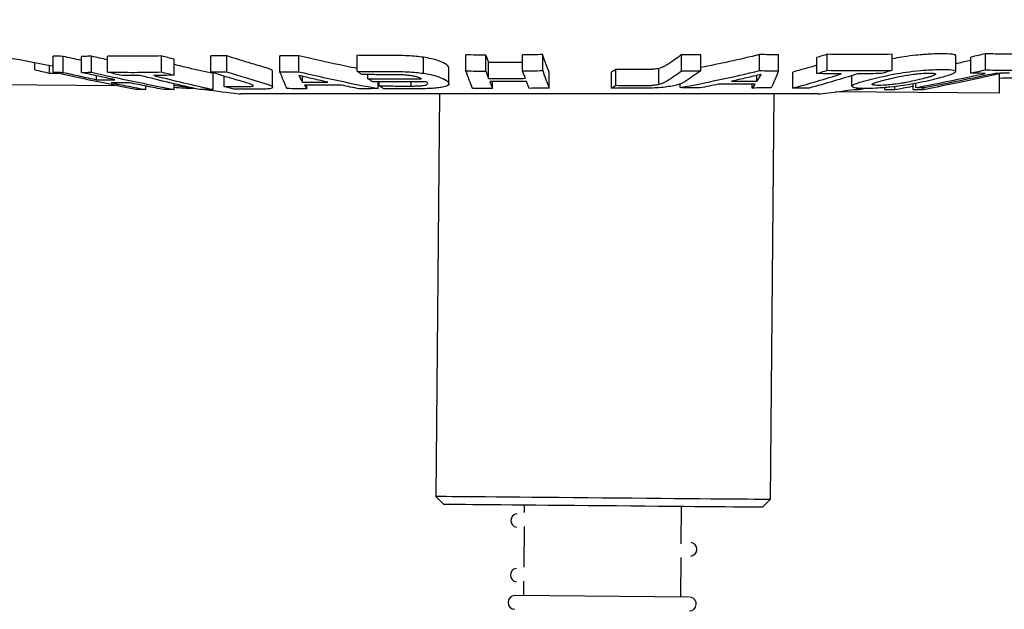
# Model space of a CAD drawing. Extents: x 609 to 2430, y -110 to 1215.
# Drawn here: x 1884 to 1947, y 553 to 590 of the extents above; entities that cross this region are included whole.
import ezdxf

# ---------------------------------------------------------------- set-up
doc = ezdxf.new("R2010")
doc.units = 0
doc.layers.add('PV-FBE', color=7, linetype='CONTINUOUS')

msp = doc.modelspace()

# ---------------------------------------------------------------- linework, layer by layer
at = {"layer": 'PV-FBE'}
for p, q in [((1596.538, 588.72), (1890.224, 586.099)), ((1886.251, 586.944), (1886.251, 587.963)), ((1886.889, 586.929), (1886.889, 587.948)), ((1888.062, 586.927), (1888.062, 587.946)), ((1888.701, 586.939), (1888.701, 587.958)), ((1889.716, 586.948), (1889.716, 587.967)), ((1893.159, 586.956), (1893.159, 587.976)), ((1896.303, 586.955), (1896.303, 587.975)), ((1897.31, 586.965), (1897.31, 587.984)), ((1900.705, 586.97), (1900.705, 587.989)), ((1901.912, 586.97), (1901.912, 587.99)), ((1905.632, 586.996), (1905.632, 588.016)), ((1909.852, 586.872), (1909.852, 587.89)), ((1912.555, 587.02), (1912.555, 588.039)), ((1913.829, 587.012), (1913.829, 588.032)), ((1916.167, 587.023), (1916.167, 588.042)), ((1917.443, 587.042), (1917.443, 588.062)), ((1926.289, 587.027), (1926.289, 588.047)), ((1927.518, 587.034), (1927.518, 588.054)), ((1931.267, 587.039), (1931.267, 588.059)), ((1932.474, 587.037), (1932.474, 588.057)), ((1934.917, 586.853), (1934.917, 587.872)), ((1935.567, 587.061), (1935.567, 588.081)), ((1939.702, 587.062), (1939.702, 588.082)), ((1943.758, 586.983), (1943.758, 588.003)), ((1944.718, 586.884), (1944.718, 587.903)), ((1945.652, 587.093), (1945.652, 588.113)), ((1885.087, 587.093), (1885.087, 587.555)), ((1886.022, 586.884), (1886.022, 587.383)), ((1893.957, 586.751), (1893.957, 587.77)), ((1911.468, 586.211), (1911.468, 587.227)), ((1914.001, 586.539), (1914.001, 587.556)), ((1924.834, 586.162), (1924.834, 587.177)), ((1889.023, 586.462), (1889.023, 586.712)), ((1896.456, 585.838), (1896.456, 586.852)), ((1897.142, 586.039), (1897.142, 586.692)), ((1900.239, 585.995), (1900.239, 587.009)), ((1902.142, 586.304), (1902.142, 586.677)), ((1906.313, 586.523), (1906.313, 586.786)), ((1917.866, 585.933), (1917.866, 586.947)), ((1921.831, 585.934), (1921.831, 586.948)), ((1922.108, 586.106), (1922.108, 587.12)), ((1931.098, 586.365), (1931.098, 586.736)), ((1933.385, 585.929), (1933.385, 586.944)), ((1937.148, 586.04), (1937.148, 586.722)), ((1946.536, 586.85), (1946.524, 585.596)), ((1892.153, 585.833), (1892.153, 586.058)), ((1893.963, 585.844), (1893.963, 586.204)), ((1902.423, 585.876), (1902.423, 586.115)), ((1906.955, 585.898), (1906.955, 586.327)), ((1907.016, 586.069), (1907.016, 586.327)), ((1909.072, 586.06), (1909.072, 586.324)), ((1914.254, 585.902), (1914.254, 586.342)), ((1926.2, 585.959), (1926.2, 586.19)), ((1930.8, 585.931), (1930.8, 586.173)), ((1939.241, 585.844), (1939.241, 585.979)), ((1939.88, 585.831), (1939.88, 586.043)), ((1941.051, 585.833), (1941.051, 586.219)), ((1941.219, 585.956), (1941.219, 586.25)), ((1941.69, 585.848), (1941.69, 585.955)), ((1910.873, 585.562), (1910.644, 559.916)), ((1932.174, 585.562), (1931.943, 559.725)), ((1946.524, 585.596), (1936.107, 585.689)), ((1937.614, 585.836), (1937.614, 585.883)), ((1911.139, 559.411), (1910.644, 559.916)), ((1931.438, 559.23), (1931.943, 559.725)), ((1916.285, 558.897), (1916.289, 559.365)), ((1926.268, 556.91), (1926.289, 559.276)), ((1916.254, 555.416), (1916.277, 558.013)), ((1926.237, 553.513), (1926.26, 556.027)), ((1916.238, 553.602), (1916.246, 554.532)), ((1926.801, 553.508), (1915.674, 553.607))]:
    msp.add_line(p, q, dxfattribs=at)
for centre, radius, start, end in [((1921.838, 784.541), 200.385, 255.79374, 259.77057), ((1921.838, 784.541), 200.385, 262.0039, 262.3208), ((1911.366, 784.541), 200.385, 276.80759, 277.62099), ((1921.838, 784.541), 200.385, 262.57577, 263.19241), ((1898.203, 586.562), 1, 263.19241, 270), ((1935, 586.562), 1, 270, 276.80759), ((1915.854, 558.391), 0.436, 98.48859, 179.48859), ((1915.854, 558.391), 0.436, 179.48859, 260.48859), ((1926.828, 556.553), 0.436, 278.48859, 359.48859), ((1926.828, 556.553), 0.436, 359.48859, 80.48859), ((1915.823, 554.91), 0.436, 98.48859, 179.48859), ((1915.823, 554.91), 0.436, 179.48859, 260.48859), ((1915.67, 553.171), 0.436, 89.48859, 269.48859), ((1926.797, 553.071), 0.436, 354.98859, 80.48859), ((1926.797, 553.071), 0.436, 269.48859, 354.98859)]:
    msp.add_arc(centre, radius, start, end, dxfattribs=at)
for centre, major_axis, start_param, end_param in [((1916.602, 585.562), (18.398, 0), 0, 3.141593), ((1921.293, 559.82), (-10.65, 0.095), -0.349066, 0), ((1921.293, 559.82), (10.65, -0.095), 0, 2.792527), ((1921.289, 559.321), (-10.15, 0.091), -0.349066, 0), ((1921.289, 559.321), (10.15, -0.091), 0, 2.792527)]:
    msp.add_ellipse(centre, major_axis=major_axis, ratio=0, start_param=start_param, end_param=end_param, dxfattribs=at)
for points, knots in [([(1886.889, 587.948), (1886.783, 587.95), (1886.677, 587.952), (1886.464, 587.957), (1886.358, 587.96), (1886.251, 587.963)], [0, 0, 0, 0, 0.0639057, 0.0639057, 0.1278287, 0.1278287, 0.1278287, 0.1278287]), ([(1888.062, 587.686), (1888.057, 587.687), (1888.053, 587.688), (1887.662, 587.774), (1887.275, 587.86), (1886.889, 587.948)], [0.1128854, 0.1128854, 0.1128854, 0.1128854, 0.114483, 0.114483, 0.2508173, 0.2508173, 0.2508173, 0.2508173]), ([(1888.701, 587.958), (1888.594, 587.955), (1888.488, 587.953), (1888.275, 587.949), (1888.168, 587.947), (1888.062, 587.946)], [0, 0, 0, 0, 0.0639381, 0.0639381, 0.1279051, 0.1279051, 0.1279051, 0.1279051]), ([(1893.159, 587.976), (1892.588, 587.961), (1892.016, 587.953), (1890.869, 587.95), (1890.292, 587.955), (1889.716, 587.967)], [0, 0, 0, 0, 0.2612005, 0.2612005, 0.5248793, 0.5248793, 0.5248793, 0.5248793]), ([(1893.957, 587.77), (1893.828, 587.803), (1893.698, 587.836), (1893.432, 587.904), (1893.295, 587.94), (1893.159, 587.976)], [0, 0, 0, 0, 0.0524407, 0.0524407, 0.1078135, 0.1078135, 0.1078135, 0.1078135]), ([(1897.31, 587.984), (1897.142, 587.982), (1896.974, 587.98), (1896.639, 587.977), (1896.471, 587.976), (1896.303, 587.975)], [0, 0, 0, 0, 0.0639277, 0.0639277, 0.1278732, 0.1278732, 0.1278732, 0.1278732]), ([(1899.54, 587.301), (1899.216, 587.395), (1898.893, 587.491), (1898.149, 587.718), (1897.73, 587.849), (1897.31, 587.984)], [0, 0, 0, 0, 0.1602396, 0.1602396, 0.3686043, 0.3686043, 0.3686043, 0.3686043]), ([(1901.912, 587.99), (1901.711, 587.989), (1901.51, 587.988), (1901.108, 587.988), (1900.906, 587.989), (1900.705, 587.989)], [0, 0, 0, 0, 0.0677205, 0.0677205, 0.1354438, 0.1354438, 0.1354438, 0.1354438]), ([(1905.632, 587.172), (1905.385, 587.222), (1905.138, 587.273), (1903.897, 587.533), (1902.903, 587.755), (1901.912, 587.99)], [0.1750299, 0.1750299, 0.1750299, 0.1750299, 0.2730569, 0.2730569, 0.6682724, 0.6682724, 0.6682724, 0.6682724]), ([(1907.676, 588.006), (1907.336, 588.006), (1906.995, 588.006), (1906.313, 588.009), (1905.972, 588.012), (1905.632, 588.016)], [0, 0, 0, 0, 0.1062292, 0.1062292, 0.2124637, 0.2124637, 0.2124637, 0.2124637]), ([(1909.852, 587.89), (1909.527, 587.93), (1909.26, 587.963), (1908.43, 588.002), (1908.049, 588.004), (1907.676, 588.006)], [0, 0, 0, 0, 0.1064198, 0.1064198, 0.2026163, 0.2026163, 0.2026163, 0.2026163]), ([(1911.189, 587.503), (1911.056, 587.566), (1910.922, 587.631), (1910.627, 587.731), (1910.501, 587.767), (1910.2, 587.832), (1910.026, 587.861), (1909.852, 587.89)], [0, 0, 0, 0, 0.1069705, 0.1069705, 0.1690094, 0.1690094, 0.2312047, 0.2312047, 0.2312047, 0.2312047]), ([(1913.829, 588.032), (1913.616, 588.032), (1913.404, 588.033), (1912.979, 588.036), (1912.767, 588.037), (1912.555, 588.039)], [0, 0, 0, 0, 0.0638645, 0.0638645, 0.1277329, 0.1277329, 0.1277329, 0.1277329]), ([(1914.001, 587.556), (1913.975, 587.626), (1913.949, 587.697), (1913.891, 587.855), (1913.86, 587.943), (1913.829, 588.032)], [0, 0, 0, 0, 0.1143261, 0.1143261, 0.2508327, 0.2508327, 0.2508327, 0.2508327]), ([(1917.443, 588.062), (1917.23, 588.058), (1917.018, 588.054), (1916.593, 588.047), (1916.38, 588.045), (1916.167, 588.042)], [0, 0, 0, 0, 0.063913, 0.063913, 0.1278847, 0.1278847, 0.1278847, 0.1278847]), ([(1917.866, 586.947), (1917.809, 587.084), (1917.752, 587.226), (1917.611, 587.592), (1917.527, 587.821), (1917.443, 588.062)], [0, 0, 0, 0, 0.249199, 0.249199, 0.617854, 0.617854, 0.617854, 0.617854]), ([(1926.289, 588.047), (1926.157, 587.951), (1926.025, 587.857), (1925.718, 587.643), (1925.543, 587.525), (1925.369, 587.409)], [0, 0, 0, 0, 0.1465685, 0.1465685, 0.3395944, 0.3395944, 0.3395944, 0.3395944]), ([(1927.518, 588.054), (1927.313, 588.052), (1927.108, 588.05), (1926.699, 588.048), (1926.494, 588.047), (1926.289, 588.047)], [0, 0, 0, 0, 0.0639378, 0.0639378, 0.1278882, 0.1278882, 0.1278882, 0.1278882]), ([(1931.267, 588.059), (1930.627, 587.907), (1929.985, 587.76), (1928.735, 587.485), (1928.127, 587.357), (1927.518, 587.233)], [0, 0, 0, 0, 0.2547805, 0.2547805, 0.4957391, 0.4957391, 0.4957391, 0.4957391]), ([(1932.474, 588.057), (1932.273, 588.056), (1932.072, 588.056), (1931.67, 588.057), (1931.469, 588.058), (1931.267, 588.059)], [0, 0, 0, 0, 0.0677169, 0.0677169, 0.135435, 0.135435, 0.135435, 0.135435]), ([(1935.567, 588.081), (1935.462, 588.047), (1935.357, 588.013), (1935.14, 587.943), (1935.028, 587.908), (1934.917, 587.872)], [0, 0, 0, 0, 0.0523652, 0.0523652, 0.1077983, 0.1077983, 0.1077983, 0.1077983]), ([(1939.702, 588.082), (1939.015, 588.068), (1938.329, 588.061), (1936.951, 588.061), (1936.259, 588.068), (1935.567, 588.081)], [0, 0, 0, 0, 0.2613492, 0.2613492, 0.5247189, 0.5247189, 0.5247189, 0.5247189]), ([(1943.758, 588.003), (1943.758, 588.007), (1943.757, 588.011), (1943.742, 588.045), (1943.671, 588.069), (1943.355, 588.107), (1943.08, 588.11), (1942.583, 588.11), (1942.391, 588.105), (1941.809, 588.07), (1941.487, 588.05), (1940.766, 587.966), (1940.513, 587.929), (1940.14, 587.87), (1939.939, 587.836), (1939.702, 587.79)], [0.4788954, 0.4788954, 0.4788954, 0.4788954, 0.4888678, 0.4888678, 0.5777208, 0.5777208, 0.6998251, 0.6998251, 0.9856747, 0.9856747, 1.1305343, 1.1305343, 1.2241194, 1.2241194, 1.3044437, 1.3044437, 1.3044437, 1.3044437]), ([(1945.652, 588.113), (1945.501, 588.078), (1945.35, 588.044), (1945.039, 587.974), (1944.879, 587.938), (1944.718, 587.903)], [0, 0, 0, 0, 0.0524155, 0.0524155, 0.1079281, 0.1079281, 0.1079281, 0.1079281]), ([(1948.116, 588.113), (1947.707, 588.1), (1947.298, 588.093), (1946.477, 588.093), (1946.065, 588.099), (1945.652, 588.113)], [0, 0, 0, 0, 0.2615053, 0.2615053, 0.5250078, 0.5250078, 0.5250078, 0.5250078]), ([(1896.456, 586.852), (1895.929, 586.968), (1895.401, 587.087), (1894.569, 587.282), (1894.263, 587.355), (1893.957, 587.429)], [0, 0, 0, 0, 0.2126642, 0.2126642, 0.336143, 0.336143, 0.336143, 0.336143]), ([(1900.065, 587.129), (1899.992, 587.155), (1899.922, 587.181), (1899.718, 587.249), (1899.619, 587.278), (1899.54, 587.301)], [0, 0, 0, 0, 0.0469275, 0.0469275, 0.1015533, 0.1015533, 0.1015533, 0.1015533]), ([(1911.27, 587.456), (1911.258, 587.464), (1911.246, 587.471), (1911.214, 587.489), (1911.201, 587.496), (1911.189, 587.503)], [0, 0, 0, 0, 0.01239837, 0.01239837, 0.02672775, 0.02672775, 0.02672775, 0.02672775]), ([(1911.34, 587.408), (1911.33, 587.416), (1911.321, 587.424), (1911.294, 587.442), (1911.282, 587.449), (1911.27, 587.456)], [0, 0, 0, 0, 0.01272316, 0.01272316, 0.02748845, 0.02748845, 0.02748845, 0.02748845]), ([(1911.468, 587.227), (1911.468, 587.251), (1911.463, 587.271), (1911.428, 587.337), (1911.383, 587.373), (1911.34, 587.408)], [0.0265621, 0.0265621, 0.0265621, 0.0265621, 0.0806235, 0.0806235, 0.1929406, 0.1929406, 0.1929406, 0.1929406]), ([(1916.167, 587.565), (1915.835, 587.561), (1915.503, 587.559), (1914.781, 587.556), (1914.391, 587.555), (1914.001, 587.556)], [0.0172533, 0.0172533, 0.0172533, 0.0172533, 0.1171419, 0.1171419, 0.2343998, 0.2343998, 0.2343998, 0.2343998]), ([(1924.834, 587.177), (1924.729, 587.157), (1924.653, 587.143), (1924.467, 587.124), (1924.39, 587.119), (1924.054, 587.103), (1923.736, 587.102), (1923.554, 587.102)], [0, 0, 0, 0, 0.0413302, 0.0413302, 0.0676237, 0.0676237, 0.1576654, 0.1576654, 0.1576654, 0.1576654]), ([(1925.369, 587.409), (1925.304, 587.369), (1925.242, 587.33), (1925.064, 587.245), (1924.974, 587.217), (1924.834, 587.177)], [0, 0, 0, 0, 0.067983, 0.067983, 0.1628478, 0.1628478, 0.1628478, 0.1628478]), ([(1944.718, 587.682), (1944.438, 587.621), (1944.157, 587.562), (1943.837, 587.495), (1943.797, 587.486), (1943.758, 587.478)], [0.1067561, 0.1067561, 0.1067561, 0.1067561, 0.2038191, 0.2038191, 0.2174665, 0.2174665, 0.2174665, 0.2174665]), ([(1885.087, 587.093), (1885.243, 587.058), (1885.399, 587.023), (1885.71, 586.953), (1885.866, 586.919), (1886.022, 586.884)], [-0.1078437, -0.1078437, -0.1078437, -0.1078437, -0.0539076, -0.0539076, 0, 0, 0, 0]), ([(1886.022, 586.884), (1886.175, 586.879), (1886.328, 586.875), (1886.513, 586.871), (1886.545, 586.871), (1886.577, 586.87)], [-0.1956403, -0.1956403, -0.1956403, -0.1956403, -0.0978174, -0.0978174, -0.0772645, -0.0772645, -0.0772645, -0.0772645]), ([(1886.251, 586.944), (1886.358, 586.94), (1886.464, 586.938), (1886.676, 586.933), (1886.783, 586.931), (1886.889, 586.929)], [-0.1278287, -0.1278287, -0.1278287, -0.1278287, -0.063913, -0.063913, 0, 0, 0, 0]), ([(1891.513, 585.848), (1890.635, 586.015), (1889.758, 586.19), (1888.004, 586.555), (1887.127, 586.745), (1886.251, 586.944)], [-0.6174383, -0.6174383, -0.6174383, -0.6174383, -0.3091437, -0.3091437, 0, 0, 0, 0]), ([(1886.889, 586.929), (1887.244, 586.849), (1887.6, 586.769), (1888.311, 586.614), (1888.667, 586.537), (1889.023, 586.462)], [-0.2507721, -0.2507721, -0.2507721, -0.2507721, -0.1253118, -0.1253118, 0, 0, 0, 0]), ([(1888.062, 586.927), (1888.168, 586.928), (1888.275, 586.93), (1888.488, 586.934), (1888.594, 586.936), (1888.701, 586.939)], [-0.127905, -0.127905, -0.127905, -0.127905, -0.0639537, -0.0639537, 0, 0, 0, 0]), ([(1890.194, 586.46), (1889.838, 586.535), (1889.483, 586.611), (1888.772, 586.767), (1888.417, 586.846), (1888.062, 586.927)], [-0.2505588, -0.2505588, -0.2505588, -0.2505588, -0.1253532, -0.1253532, 0, 0, 0, 0]), ([(1888.701, 586.939), (1889.577, 586.741), (1890.454, 586.55), (1892.208, 586.185), (1893.085, 586.01), (1893.963, 585.844)], [-0.6174263, -0.6174263, -0.6174263, -0.6174263, -0.3082842, -0.3082842, 0, 0, 0, 0]), ([(1889.716, 586.948), (1890.289, 586.936), (1890.863, 586.931), (1892.011, 586.933), (1892.585, 586.941), (1893.159, 586.956)], [-0.5248791, -0.5248791, -0.5248791, -0.5248791, -0.2624427, -0.2624427, 0, 0, 0, 0]), ([(1890.514, 586.743), (1890.381, 586.777), (1890.248, 586.811), (1889.982, 586.879), (1889.849, 586.913), (1889.716, 586.948)], [-0.1077937, -0.1077937, -0.1077937, -0.1077937, -0.0539108, -0.0539108, 0, 0, 0, 0]), ([(1891.808, 586.727), (1891.593, 586.728), (1891.377, 586.73), (1890.946, 586.735), (1890.73, 586.739), (1890.514, 586.743)], [-0.1972568, -0.1972568, -0.1972568, -0.1972568, -0.0986307, -0.0986307, 0, 0, 0, 0]), ([(1895.59, 585.836), (1894.959, 585.974), (1894.329, 586.117), (1893.068, 586.414), (1892.438, 586.568), (1891.808, 586.727)], [-0.5089957, -0.5089957, -0.5089957, -0.5089957, -0.2547824, -0.2547824, 0, 0, 0, 0]), ([(1893.957, 586.751), (1893.744, 586.746), (1893.53, 586.741), (1893.102, 586.734), (1892.888, 586.731), (1892.675, 586.729)], [-0.1955706, -0.1955706, -0.1955706, -0.1955706, -0.0977821, -0.0977821, 0, 0, 0, 0]), ([(1892.675, 586.729), (1893.304, 586.57), (1893.935, 586.416), (1895.195, 586.119), (1895.826, 585.976), (1896.456, 585.838)], [-0.508988, -0.508988, -0.508988, -0.508988, -0.254207, -0.254207, 0, 0, 0, 0]), ([(1893.159, 586.956), (1893.292, 586.922), (1893.425, 586.887), (1893.691, 586.819), (1893.824, 586.785), (1893.957, 586.751)], [-0.1077932, -0.1077932, -0.1077932, -0.1077932, -0.0538826, -0.0538826, 0, 0, 0, 0]), ([(1896.303, 586.955), (1896.471, 586.956), (1896.639, 586.957), (1896.974, 586.96), (1897.142, 586.962), (1897.31, 586.965)], [-0.1278732, -0.1278732, -0.1278732, -0.1278732, -0.0639374, -0.0639374, 0, 0, 0, 0]), ([(1898.356, 586.328), (1898.013, 586.428), (1897.671, 586.53), (1896.987, 586.739), (1896.645, 586.846), (1896.303, 586.955)], [-0.3393131, -0.3393131, -0.3393131, -0.3393131, -0.1697907, -0.1697907, 0, 0, 0, 0]), ([(1897.31, 586.965), (1897.681, 586.846), (1898.053, 586.73), (1898.796, 586.503), (1899.168, 586.393), (1899.54, 586.285)], [-0.3685393, -0.3685393, -0.3685393, -0.3685393, -0.184111, -0.184111, 0, 0, 0, 0]), ([(1900.239, 587.009), (1900.239, 587.021), (1900.235, 587.032), (1900.192, 587.074), (1900.138, 587.097), (1900.065, 587.129)], [0.02449146, 0.02449146, 0.02449146, 0.02449146, 0.05153489, 0.05153489, 0.10535048, 0.10535048, 0.10535048, 0.10535048]), ([(1900.705, 586.97), (1900.906, 586.969), (1901.108, 586.969), (1901.51, 586.969), (1901.711, 586.969), (1901.912, 586.97)], [-0.1354438, -0.1354438, -0.1354438, -0.1354438, -0.0677219, -0.0677219, 0, 0, 0, 0]), ([(1901.156, 585.897), (1901.08, 586.057), (1901.005, 586.226), (1900.855, 586.583), (1900.78, 586.772), (1900.705, 586.97)], [-0.6691843, -0.6691843, -0.6691843, -0.6691843, -0.3350594, -0.3350594, 0, 0, 0, 0]), ([(1901.903, 586.734), (1901.943, 586.659), (1901.983, 586.586), (1902.062, 586.443), (1902.102, 586.373), (1902.142, 586.304)], [-0.2548385, -0.2548385, -0.2548385, -0.2548385, -0.1273483, -0.1273483, 0, 0, 0, 0]), ([(1903.755, 586.305), (1903.446, 586.373), (1903.138, 586.444), (1902.52, 586.587), (1902.212, 586.66), (1901.903, 586.734)], [-0.2535049, -0.2535049, -0.2535049, -0.2535049, -0.1268225, -0.1268225, 0, 0, 0, 0]), ([(1901.912, 586.97), (1902.751, 586.773), (1903.592, 586.584), (1905.273, 586.227), (1906.114, 586.058), (1906.955, 585.898)], [-0.668182, -0.668182, -0.668182, -0.668182, -0.3336202, -0.3336202, 0, 0, 0, 0]), ([(1905.632, 586.996), (1905.972, 586.993), (1906.313, 586.99), (1906.995, 586.987), (1907.336, 586.986), (1907.676, 586.987)], [-0.2124629, -0.2124629, -0.2124629, -0.2124629, -0.1062301, -0.1062301, 0, 0, 0, 0]), ([(1905.924, 586.79), (1905.875, 586.824), (1905.826, 586.858), (1905.729, 586.927), (1905.68, 586.961), (1905.632, 586.996)], [-0.107856, -0.107856, -0.107856, -0.107856, -0.0539421, -0.0539421, 0, 0, 0, 0]), ([(1907.942, 586.782), (1907.605, 586.781), (1907.269, 586.781), (1906.596, 586.784), (1906.26, 586.786), (1905.924, 586.79)], [-0.2099263, -0.2099263, -0.2099263, -0.2099263, -0.1049644, -0.1049644, 0, 0, 0, 0]), ([(1907.676, 586.987), (1908.049, 586.984), (1908.432, 586.983), (1909.261, 586.944), (1909.528, 586.91), (1909.852, 586.872)], [-0.2029393, -0.2029393, -0.2029393, -0.2029393, -0.1062555, -0.1062555, 0, 0, 0, 0]), ([(1909.055, 586.716), (1908.968, 586.727), (1908.881, 586.738), (1908.734, 586.753), (1908.642, 586.762), (1908.313, 586.779), (1908.128, 586.78), (1907.942, 586.782)], [-0.1599578, -0.1599578, -0.1599578, -0.1599578, -0.0963669, -0.0963669, -0.0571284, -0.0571284, 0, 0, 0, 0]), ([(1909.717, 586.523), (1909.663, 586.549), (1909.61, 586.575), (1909.44, 586.638), (1909.343, 586.66), (1909.21, 586.688), (1909.132, 586.702), (1909.055, 586.716)], [-0.0731662, -0.0731662, -0.0731662, -0.0731662, -0.0549973, -0.0549973, -0.02885108, -0.02885108, 0, 0, 0, 0]), ([(1909.852, 586.872), (1910.012, 586.845), (1910.172, 586.818), (1910.405, 586.77), (1910.537, 586.74), (1910.897, 586.625), (1911.045, 586.554), (1911.189, 586.486)], [-0.3228276, -0.3228276, -0.3228276, -0.3228276, -0.1969746, -0.1969746, -0.1162304, -0.1162304, 0, 0, 0, 0]), ([(1912.555, 587.02), (1912.767, 587.018), (1912.979, 587.016), (1913.404, 587.013), (1913.616, 587.012), (1913.829, 587.012)], [-0.1277329, -0.1277329, -0.1277329, -0.1277329, -0.0638657, -0.0638657, 0, 0, 0, 0]), ([(1912.978, 585.91), (1912.907, 586.079), (1912.837, 586.256), (1912.696, 586.626), (1912.625, 586.819), (1912.555, 587.02)], [-0.6177621, -0.6177621, -0.6177621, -0.6177621, -0.3093112, -0.3093112, 0, 0, 0, 0]), ([(1913.829, 587.012), (1913.857, 586.931), (1913.886, 586.85), (1913.944, 586.693), (1913.972, 586.615), (1914.001, 586.539)], [-0.2507864, -0.2507864, -0.2507864, -0.2507864, -0.125318, -0.125318, 0, 0, 0, 0]), ([(1914.001, 586.539), (1914.391, 586.538), (1914.78, 586.538), (1915.56, 586.542), (1915.949, 586.545), (1916.339, 586.55)], [-0.2343998, -0.2343998, -0.2343998, -0.2343998, -0.1172017, -0.1172017, 0, 0, 0, 0]), ([(1916.167, 587.023), (1916.38, 587.025), (1916.592, 587.028), (1917.017, 587.034), (1917.23, 587.038), (1917.443, 587.042)], [-0.1278845, -0.1278845, -0.1278845, -0.1278845, -0.0639441, -0.0639441, 0, 0, 0, 0]), ([(1916.339, 586.55), (1916.31, 586.626), (1916.282, 586.703), (1916.224, 586.861), (1916.196, 586.941), (1916.167, 587.023)], [-0.250784, -0.250784, -0.250784, -0.250784, -0.1254668, -0.1254668, 0, 0, 0, 0]), ([(1917.443, 587.042), (1917.513, 586.841), (1917.584, 586.648), (1917.725, 586.278), (1917.795, 586.102), (1917.866, 585.933)], [-0.6177502, -0.6177502, -0.6177502, -0.6177502, -0.3084398, -0.3084398, 0, 0, 0, 0]), ([(1922.108, 587.12), (1922.063, 587.092), (1922.018, 587.064), (1921.925, 587.006), (1921.878, 586.977), (1921.831, 586.948)], [0, 0, 0, 0, 0.0500726, 0.0500726, 0.1022788, 0.1022788, 0.1022788, 0.1022788]), ([(1923.554, 587.102), (1923.313, 587.104), (1923.072, 587.107), (1922.59, 587.113), (1922.349, 587.116), (1922.108, 587.12)], [0, 0, 0, 0, 0.0753617, 0.0753617, 0.150752, 0.150752, 0.150752, 0.150752]), ([(1925.369, 586.393), (1925.522, 586.494), (1925.676, 586.597), (1925.982, 586.809), (1926.136, 586.917), (1926.289, 587.027)], [-0.3395329, -0.3395329, -0.3395329, -0.3395329, -0.1699021, -0.1699021, 0, 0, 0, 0]), ([(1926.2, 585.959), (1927.046, 586.12), (1927.891, 586.29), (1929.58, 586.65), (1930.424, 586.84), (1931.267, 587.039)], [-0.6694212, -0.6694212, -0.6694212, -0.6694212, -0.3351813, -0.3351813, 0, 0, 0, 0]), ([(1926.289, 587.027), (1926.494, 587.028), (1926.699, 587.028), (1927.108, 587.031), (1927.313, 587.032), (1927.518, 587.034)], [-0.1278882, -0.1278882, -0.1278882, -0.1278882, -0.0639447, -0.0639447, 0, 0, 0, 0]), ([(1927.518, 587.034), (1927.352, 586.914), (1927.185, 586.797), (1926.852, 586.568), (1926.686, 586.457), (1926.519, 586.348)], [-0.3687591, -0.3687591, -0.3687591, -0.3687591, -0.1842191, -0.1842191, 0, 0, 0, 0]), ([(1931.366, 586.799), (1931.053, 586.725), (1930.739, 586.651), (1930.112, 586.507), (1929.798, 586.436), (1929.484, 586.367)], [-0.2548225, -0.2548225, -0.2548225, -0.2548225, -0.1273398, -0.1273398, 0, 0, 0, 0]), ([(1931.098, 586.365), (1931.143, 586.434), (1931.188, 586.505), (1931.277, 586.65), (1931.322, 586.724), (1931.366, 586.799)], [-0.2536881, -0.2536881, -0.2536881, -0.2536881, -0.126915, -0.126915, 0, 0, 0, 0]), ([(1931.267, 587.039), (1931.469, 587.038), (1931.67, 587.037), (1932.072, 587.036), (1932.273, 587.036), (1932.474, 587.037)], [-0.1354291, -0.1354291, -0.1354291, -0.1354291, -0.0677143, -0.0677143, 0, 0, 0, 0]), ([(1932.474, 587.037), (1932.395, 586.837), (1932.316, 586.646), (1932.158, 586.283), (1932.079, 586.111), (1932, 585.949)], [-0.668452, -0.668452, -0.668452, -0.668452, -0.333749, -0.333749, 0, 0, 0, 0]), ([(1933.385, 585.929), (1933.9, 586.07), (1934.414, 586.215), (1935.443, 586.517), (1935.957, 586.673), (1936.47, 586.835)], [-0.5091779, -0.5091779, -0.5091779, -0.5091779, -0.2548783, -0.2548783, 0, 0, 0, 0]), ([(1937.51, 586.835), (1936.997, 586.673), (1936.483, 586.517), (1935.454, 586.215), (1934.94, 586.07), (1934.426, 585.93)], [-0.5091794, -0.5091794, -0.5091794, -0.5091794, -0.2542978, -0.2542978, 0, 0, 0, 0]), ([(1934.917, 586.853), (1935.025, 586.888), (1935.134, 586.922), (1935.35, 586.991), (1935.459, 587.026), (1935.567, 587.061)], [-0.1077775, -0.1077775, -0.1077775, -0.1077775, -0.0539029, -0.0539029, 0, 0, 0, 0]), ([(1936.47, 586.835), (1936.211, 586.836), (1935.952, 586.838), (1935.435, 586.844), (1935.176, 586.848), (1934.917, 586.853)], [-0.1971535, -0.1971535, -0.1971535, -0.1971535, -0.0985794, -0.0985794, 0, 0, 0, 0]), ([(1935.567, 587.061), (1936.256, 587.048), (1936.945, 587.041), (1938.324, 587.042), (1939.013, 587.048), (1939.702, 587.062)], [-0.5247187, -0.5247187, -0.5247187, -0.5247187, -0.2623596, -0.2623596, 0, 0, 0, 0]), ([(1943.382, 586.776), (1943.245, 586.73), (1943.095, 586.685), (1942.629, 586.556), (1942.174, 586.444), (1941.663, 586.338), (1941.379, 586.279), (1941.168, 586.24), (1940.867, 586.186), (1940.65, 586.149), (1940.145, 586.075), (1939.87, 586.04), (1939.317, 585.983), (1939.037, 585.96), (1938.14, 585.917), (1937.851, 585.923), (1937.484, 585.941), (1937.332, 585.953), (1937.147, 586.005), (1937.136, 586.037), (1937.189, 586.105), (1937.281, 586.153), (1937.771, 586.33), (1938.384, 586.482), (1938.789, 586.579), (1939.049, 586.638), (1939.466, 586.725), (1939.772, 586.79), (1940.476, 586.905), (1940.745, 586.944), (1941.38, 587.019), (1941.69, 587.042), (1942.251, 587.078), (1942.695, 587.096), (1943.227, 587.086), (1943.452, 587.082), (1943.729, 587.034), (1943.758, 587.005), (1943.757, 586.96), (1943.738, 586.922), (1943.516, 586.825), (1943.45, 586.8), (1943.382, 586.776)], [-0.246203, -0.246203, -0.246203, -0.246203, -0.180644, -0.180644, 0, 0, 0, 0.100621, 0.100621, 0.287376, 0.287376, 0.495316, 0.495316, 0.682613, 0.682613, 0.940636, 0.940636, 1.106714, 1.106714, 1.262081, 1.262081, 1.466505, 1.466505, 1.903207, 1.903207, 2.429125, 2.429125, 2.672277, 2.672277, 2.816483, 2.816483, 3.003456, 3.003456, 3.399312, 3.399312, 3.531403, 3.531403, 3.634454, 3.634454, 3.744359, 3.744359, 3.779606, 3.779606, 3.779606, 3.779606]), ([(1939.051, 586.854), (1938.794, 586.849), (1938.538, 586.845), (1938.024, 586.839), (1937.767, 586.836), (1937.51, 586.835)], [-0.19555, -0.19555, -0.19555, -0.19555, -0.0977723, -0.0977723, 0, 0, 0, 0]), ([(1942.177, 586.669), (1942.244, 586.691), (1942.311, 586.715), (1942.413, 586.759), (1942.462, 586.784), (1942.492, 586.82), (1942.496, 586.839), (1942.385, 586.869), (1942.291, 586.879), (1941.939, 586.885), (1941.701, 586.871), (1941.408, 586.85), (1941.264, 586.836), (1941.007, 586.806), (1940.853, 586.784), (1940.438, 586.716), (1940.225, 586.674), (1939.474, 586.513), (1939.132, 586.425), (1938.666, 586.289), (1938.578, 586.257), (1938.483, 586.216), (1938.44, 586.193), (1938.417, 586.156), (1938.429, 586.139), (1938.568, 586.107), (1938.699, 586.102), (1939.035, 586.1), (1939.278, 586.117), (1939.473, 586.132), (1939.614, 586.144), (1939.866, 586.173), (1940.032, 586.193), (1940.447, 586.261), (1940.694, 586.303), (1941.118, 586.395), (1941.601, 586.5), (1941.841, 586.569), (1942.036, 586.625), (1942.107, 586.646), (1942.177, 586.669)], [-4.089833, -4.089833, -4.089833, -4.089833, -4.016502, -4.016502, -3.95565, -3.95565, -3.914625, -3.914625, -3.87771, -3.87771, -3.822452, -3.822452, -3.735138, -3.735138, -3.590517, -3.590517, -3.374756, -3.374756, -2.96051, -2.96051, -2.66385, -2.66385, -2.379057, -2.379057, -2.127015, -2.127015, -1.80905, -1.80905, -1.16636, -1.16636, -0.437105, -0.437105, -0.155172, -0.155172, 0, 0, 0, 0.176779, 0.176779, 0.253216, 0.253216, 0.253216, 0.253216]), ([(1939.702, 587.062), (1939.593, 587.027), (1939.485, 586.992), (1939.268, 586.923), (1939.16, 586.888), (1939.051, 586.854)], [-0.1077993, -0.1077993, -0.1077993, -0.1077993, -0.0538854, -0.0538854, 0, 0, 0, 0]), ([(1941.219, 585.956), (1941.957, 586.096), (1942.695, 586.243), (1944.17, 586.546), (1944.907, 586.703), (1945.644, 586.865)], [-0.5093581, -0.5093581, -0.5093581, -0.5093581, -0.2549699, -0.2549699, 0, 0, 0, 0]), ([(1941.69, 585.848), (1942.568, 586.015), (1943.445, 586.19), (1945.091, 586.532), (1945.859, 586.698), (1946.626, 586.87)], [-0.6174383, -0.6174383, -0.6174383, -0.6174383, -0.3091437, -0.3091437, -0.0383586, -0.0383586, -0.0383586, -0.0383586]), ([(1946.263, 586.865), (1945.527, 586.703), (1944.789, 586.546), (1943.314, 586.243), (1942.577, 586.097), (1941.838, 585.956)], [-0.5093627, -0.5093627, -0.5093627, -0.5093627, -0.2543879, -0.2543879, 0, 0, 0, 0]), ([(1944.718, 586.884), (1944.874, 586.918), (1945.03, 586.953), (1945.341, 587.022), (1945.497, 587.057), (1945.652, 587.093)], [-0.107907, -0.107907, -0.107907, -0.107907, -0.0539678, -0.0539678, 0, 0, 0, 0]), ([(1945.644, 586.865), (1945.49, 586.866), (1945.335, 586.869), (1945.027, 586.875), (1944.873, 586.879), (1944.718, 586.884)], [-0.1972136, -0.1972136, -0.1972136, -0.1972136, -0.0986095, -0.0986095, 0, 0, 0, 0]), ([(1945.652, 587.093), (1946.063, 587.079), (1946.474, 587.073), (1947.295, 587.073), (1947.706, 587.08), (1948.116, 587.093)], [-0.5250076, -0.5250076, -0.5250076, -0.5250076, -0.2625039, -0.2625039, 0, 0, 0, 0]), ([(1947.182, 586.884), (1947.029, 586.879), (1946.876, 586.875), (1946.57, 586.869), (1946.417, 586.867), (1946.263, 586.865)], [-0.1956403, -0.1956403, -0.1956403, -0.1956403, -0.0978174, -0.0978174, 0, 0, 0, 0]), ([(1957.713, 587.13), (1957.395, 587.057), (1956.906, 587.002), (1955.358, 586.875), (1954.235, 586.809), (1951.545, 586.689), (1949.987, 586.635), (1947.715, 586.573), (1947.13, 586.559), (1946.533, 586.545)], [1.723676, 1.723676, 1.723676, 1.723676, 2.003938, 2.003938, 2.33135, 2.33135, 2.652742, 2.652742, 2.759896, 2.759896, 2.759896, 2.759896]), ([(1889.023, 586.462), (1889.218, 586.459), (1889.413, 586.457), (1889.803, 586.456), (1889.999, 586.457), (1890.194, 586.46)], [-0.2344291, -0.2344291, -0.2344291, -0.2344291, -0.1172142, -0.1172142, 0, 0, 0, 0]), ([(1889.953, 586.268), (1890.319, 586.193), (1890.686, 586.119), (1891.419, 585.974), (1891.786, 585.903), (1892.153, 585.833)], [-0.257639, -0.257639, -0.257639, -0.257639, -0.1287488, -0.1287488, 0, 0, 0, 0]), ([(1891.125, 586.265), (1890.93, 586.263), (1890.734, 586.262), (1890.344, 586.263), (1890.148, 586.265), (1889.953, 586.268)], [-0.2344994, -0.2344994, -0.2344994, -0.2344994, -0.1172501, -0.1172501, 0, 0, 0, 0]), ([(1893.324, 585.831), (1892.957, 585.901), (1892.591, 585.972), (1891.858, 586.117), (1891.492, 586.19), (1891.125, 586.265)], [-0.2575925, -0.2575925, -0.2575925, -0.2575925, -0.1288666, -0.1288666, 0, 0, 0, 0]), ([(1893.963, 585.979), (1894.134, 585.965), (1894.322, 585.953), (1894.814, 585.929), (1895.021, 585.924), (1895.184, 585.926)], [0.5724086, 0.5724086, 0.5724086, 0.5724086, 0.6826126, 0.6826126, 0.8164159, 0.8164159, 0.8164159, 0.8164159]), ([(1897.142, 586.039), (1897.341, 586.036), (1897.54, 586.032), (1897.937, 586.027), (1898.136, 586.025), (1898.335, 586.024)], [-0.1506079, -0.1506079, -0.1506079, -0.1506079, -0.0753022, -0.0753022, 0, 0, 0, 0]), ([(1897.763, 585.87), (1897.66, 585.898), (1897.556, 585.926), (1897.349, 585.982), (1897.246, 586.011), (1897.142, 586.039)], [-0.1022389, -0.1022389, -0.1022389, -0.1022389, -0.0511303, -0.0511303, 0, 0, 0, 0]), ([(1898.335, 586.024), (1898.477, 586.024), (1898.724, 586.025), (1898.918, 586.041), (1898.957, 586.046), (1899.021, 586.065), (1899.015, 586.079), (1899.006, 586.099)], [-0.1576382, -0.1576382, -0.1576382, -0.1576382, -0.0684236, -0.0684236, -0.0420353, -0.0420353, 0, 0, 0, 0]), ([(1899.006, 586.099), (1898.931, 586.138), (1898.878, 586.164), (1898.629, 586.247), (1898.497, 586.286), (1898.356, 586.328)], [-0.1632013, -0.1632013, -0.1632013, -0.1632013, -0.0710675, -0.0710675, 0, 0, 0, 0]), ([(1899.54, 586.285), (1899.618, 586.262), (1899.715, 586.234), (1899.919, 586.167), (1899.991, 586.141), (1900.065, 586.114)], [-0.1013826, -0.1013826, -0.1013826, -0.1013826, -0.0480326, -0.0480326, 0, 0, 0, 0]), ([(1900.231, 585.963), (1900.205, 585.94), (1900.181, 585.92), (1900.041, 585.884), (1899.947, 585.877), (1899.832, 585.869)], [-0.1066651, -0.1066651, -0.1066651, -0.1066651, -0.056093, -0.056093, 0, 0, 0, 0]), ([(1900.065, 586.114), (1900.138, 586.083), (1900.191, 586.06), (1900.248, 586.006), (1900.24, 585.986), (1900.231, 585.963)], [-0.1043996, -0.1043996, -0.1043996, -0.1043996, -0.0519951, -0.0519951, 0, 0, 0, 0]), ([(1902.142, 586.304), (1902.411, 586.302), (1902.68, 586.302), (1903.217, 586.302), (1903.486, 586.303), (1903.755, 586.305)], [-0.1810628, -0.1810628, -0.1810628, -0.1810628, -0.0905315, -0.0905315, 0, 0, 0, 0]), ([(1904.617, 586.117), (1904.225, 586.113), (1903.833, 586.111), (1903.048, 586.111), (1902.656, 586.112), (1902.263, 586.116)], [-0.2641215, -0.2641215, -0.2641215, -0.2641215, -0.1320606, -0.1320606, 0, 0, 0, 0]), ([(1902.263, 586.116), (1902.29, 586.075), (1902.316, 586.034), (1902.37, 585.954), (1902.396, 585.915), (1902.423, 585.876)], [-0.15705, -0.15705, -0.15705, -0.15705, -0.0785005, -0.0785005, 0, 0, 0, 0]), ([(1905.756, 585.877), (1905.566, 585.916), (1905.376, 585.955), (1904.997, 586.035), (1904.807, 586.076), (1904.617, 586.117)], [-0.1562527, -0.1562527, -0.1562527, -0.1562527, -0.0781506, -0.0781506, 0, 0, 0, 0]), ([(1906.313, 586.523), (1906.88, 586.517), (1907.448, 586.514), (1908.582, 586.514), (1909.15, 586.517), (1909.717, 586.523)], [-0.3538874, -0.3538874, -0.3538874, -0.3538874, -0.1769437, -0.1769437, 0, 0, 0, 0]), ([(1906.605, 586.331), (1906.557, 586.362), (1906.508, 586.394), (1906.411, 586.458), (1906.362, 586.491), (1906.313, 586.523)], [-0.1074486, -0.1074486, -0.1074486, -0.1074486, -0.0537374, -0.0537374, 0, 0, 0, 0]), ([(1910.015, 586.332), (1909.446, 586.326), (1908.878, 586.322), (1907.742, 586.322), (1907.174, 586.325), (1906.605, 586.331)], [-0.3546866, -0.3546866, -0.3546866, -0.3546866, -0.1773429, -0.1773429, 0, 0, 0, 0]), ([(1907.016, 586.069), (1907.353, 586.065), (1907.69, 586.063), (1908.363, 586.059), (1908.7, 586.059), (1909.037, 586.059)], [-0.2099637, -0.2099637, -0.2099637, -0.2099637, -0.1049805, -0.1049805, 0, 0, 0, 0]), ([(1907.308, 585.89), (1907.259, 585.92), (1907.211, 585.949), (1907.113, 586.009), (1907.065, 586.039), (1907.016, 586.069)], [-0.107347, -0.107347, -0.107347, -0.107347, -0.0536856, -0.0536856, 0, 0, 0, 0]), ([(1909.037, 586.059), (1909.043, 586.059), (1909.049, 586.059), (1909.06, 586.06), (1909.065, 586.06), (1909.072, 586.06)], [-0.004899564, -0.004899564, -0.004899564, -0.004899564, -0.002338957, -0.002338957, 0, 0, 0, 0]), ([(1909.072, 586.06), (1909.08, 586.06), (1909.083, 586.06), (1909.095, 586.06), (1909.107, 586.06), (1909.109, 586.06)], [-0.0009366386, -0.0009366386, -0.0009366386, -0.0009366386, -0.0003802722, -0.0003802722, 0, 0, 0, 0]), ([(1909.109, 586.06), (1909.204, 586.06), (1909.278, 586.061), (1909.46, 586.065), (1909.529, 586.068), (1909.619, 586.071)], [-0.06053946, -0.06053946, -0.06053946, -0.06053946, -0.03015261, -0.03015261, 0, 0, 0, 0]), ([(1909.619, 586.071), (1909.7, 586.076), (1909.768, 586.081), (1909.901, 586.1), (1909.94, 586.111), (1909.984, 586.124)], [-0.05907993, -0.05907993, -0.05907993, -0.05907993, -0.02878729, -0.02878729, 0, 0, 0, 0]), ([(1909.984, 586.124), (1910.027, 586.139), (1910.064, 586.152), (1910.113, 586.187), (1910.115, 586.202), (1910.116, 586.222)], [-0.06704533, -0.06704533, -0.06704533, -0.06704533, -0.033896, -0.033896, 0, 0, 0, 0]), ([(1910.116, 586.222), (1910.108, 586.243), (1910.101, 586.258), (1910.065, 586.297), (1910.039, 586.315), (1910.015, 586.332)], [-0.05642452, -0.05642452, -0.05642452, -0.05642452, -0.02976135, -0.02976135, 0, 0, 0, 0]), ([(1911.06, 585.986), (1910.952, 585.967), (1910.858, 585.95), (1910.589, 585.919), (1910.465, 585.912), (1910.312, 585.904)], [-0.1025325, -0.1025325, -0.1025325, -0.1025325, -0.0527707, -0.0527707, 0, 0, 0, 0]), ([(1911.465, 586.171), (1911.441, 586.133), (1911.421, 586.103), (1911.275, 586.037), (1911.177, 586.013), (1911.06, 585.986)], [-0.1325808, -0.1325808, -0.1325808, -0.1325808, -0.0666424, -0.0666424, 0, 0, 0, 0]), ([(1911.189, 586.486), (1911.201, 586.479), (1911.214, 586.472), (1911.246, 586.454), (1911.258, 586.447), (1911.27, 586.439)], [-0.02669947, -0.02669947, -0.02669947, -0.02669947, -0.0124172, -0.0124172, 0, 0, 0, 0]), ([(1911.27, 586.439), (1911.282, 586.433), (1911.294, 586.426), (1911.321, 586.407), (1911.33, 586.4), (1911.34, 586.392)], [-0.02745446, -0.02745446, -0.02745446, -0.02745446, -0.01274358, -0.01274358, 0, 0, 0, 0]), ([(1911.34, 586.392), (1911.382, 586.357), (1911.426, 586.323), (1911.469, 586.247), (1911.47, 586.218), (1911.465, 586.171)], [-0.1925527, -0.1925527, -0.1925527, -0.1925527, -0.0835662, -0.0835662, 0, 0, 0, 0]), ([(1916.414, 586.353), (1916.024, 586.349), (1915.635, 586.345), (1914.855, 586.342), (1914.465, 586.341), (1914.076, 586.342)], [-0.2344002, -0.2344002, -0.2344002, -0.2344002, -0.1171982, -0.1171982, 0, 0, 0, 0]), ([(1914.076, 586.342), (1914.105, 586.266), (1914.135, 586.191), (1914.194, 586.045), (1914.224, 585.973), (1914.254, 585.902)], [-0.2577051, -0.2577051, -0.2577051, -0.2577051, -0.1287809, -0.1287809, 0, 0, 0, 0]), ([(1916.592, 585.913), (1916.562, 585.984), (1916.533, 586.055), (1916.473, 586.202), (1916.444, 586.277), (1916.414, 586.353)], [-0.2577029, -0.2577029, -0.2577029, -0.2577029, -0.1289228, -0.1289228, 0, 0, 0, 0]), ([(1917.866, 585.933), (1917.654, 585.928), (1917.441, 585.925), (1917.017, 585.918), (1916.804, 585.915), (1916.592, 585.913)], [-0.1277459, -0.1277459, -0.1277459, -0.1277459, -0.0638711, -0.0638711, 0, 0, 0, 0]), ([(1921.831, 585.934), (1921.877, 585.962), (1921.923, 585.991), (1922.016, 586.048), (1922.062, 586.077), (1922.108, 586.106)], [-0.1022641, -0.1022641, -0.1022641, -0.1022641, -0.0511431, -0.0511431, 0, 0, 0, 0]), ([(1923.385, 585.917), (1923.126, 585.919), (1922.867, 585.921), (1922.349, 585.927), (1922.09, 585.93), (1921.831, 585.934)], [-0.1616143, -0.1616143, -0.1616143, -0.1616143, -0.0808092, -0.0808092, 0, 0, 0, 0]), ([(1922.108, 586.106), (1922.349, 586.101), (1922.59, 586.098), (1923.072, 586.092), (1923.313, 586.089), (1923.554, 586.087)], [-0.1507519, -0.1507519, -0.1507519, -0.1507519, -0.0753739, -0.0753739, 0, 0, 0, 0]), ([(1924.447, 585.929), (1924.259, 585.924), (1924.103, 585.921), (1923.726, 585.917), (1923.555, 585.917), (1923.385, 585.917)], [-0.1074806, -0.1074806, -0.1074806, -0.1074806, -0.0529434, -0.0529434, 0, 0, 0, 0]), ([(1923.554, 586.087), (1923.735, 586.088), (1924.047, 586.088), (1924.382, 586.104), (1924.46, 586.109), (1924.65, 586.128), (1924.727, 586.142), (1924.834, 586.162)], [-0.1574776, -0.1574776, -0.1574776, -0.1574776, -0.0685884, -0.0685884, -0.0421141, -0.0421141, 0, 0, 0, 0]), ([(1925.486, 586.023), (1925.32, 586), (1925.168, 585.98), (1924.787, 585.944), (1924.634, 585.937), (1924.447, 585.929)], [-0.106672, -0.106672, -0.106672, -0.106672, -0.0560997, -0.0560997, 0, 0, 0, 0]), ([(1924.834, 586.162), (1924.97, 586.201), (1925.059, 586.228), (1925.237, 586.311), (1925.302, 586.351), (1925.369, 586.393)], [-0.1626049, -0.1626049, -0.1626049, -0.1626049, -0.0710093, -0.0710093, 0, 0, 0, 0]), ([(1926.161, 586.174), (1926.069, 586.143), (1925.998, 586.12), (1925.754, 586.066), (1925.63, 586.046), (1925.486, 586.023)], [-0.1045539, -0.1045539, -0.1045539, -0.1045539, -0.0519627, -0.0519627, 0, 0, 0, 0]), ([(1926.519, 586.348), (1926.482, 586.325), (1926.436, 586.296), (1926.326, 586.243), (1926.274, 586.22), (1926.161, 586.174)], [-0.2438507, -0.2438507, -0.2438507, -0.2438507, -0.0791521, -0.0791521, 0, 0, 0, 0]), ([(1927.467, 585.936), (1927.256, 585.939), (1927.045, 585.942), (1926.623, 585.95), (1926.411, 585.954), (1926.2, 585.959)], [-0.1422072, -0.1422072, -0.1422072, -0.1422072, -0.0711061, -0.0711061, 0, 0, 0, 0]), ([(1928.622, 586.177), (1928.429, 586.136), (1928.237, 586.095), (1927.852, 586.015), (1927.66, 585.975), (1927.467, 585.936)], [-0.1569549, -0.1569549, -0.1569549, -0.1569549, -0.0784528, -0.0784528, 0, 0, 0, 0]), ([(1930.975, 586.174), (1930.583, 586.171), (1930.191, 586.17), (1929.406, 586.171), (1929.014, 586.173), (1928.622, 586.177)], [-0.2641762, -0.2641762, -0.2641762, -0.2641762, -0.1320887, -0.1320887, 0, 0, 0, 0]), ([(1929.484, 586.367), (1929.753, 586.365), (1930.022, 586.364), (1930.56, 586.363), (1930.829, 586.363), (1931.098, 586.365)], [-0.1811787, -0.1811787, -0.1811787, -0.1811787, -0.090589, -0.090589, 0, 0, 0, 0]), ([(1930.8, 585.931), (1930.83, 585.97), (1930.859, 586.01), (1930.917, 586.091), (1930.946, 586.132), (1930.975, 586.174)], [-0.1564307, -0.1564307, -0.1564307, -0.1564307, -0.0782403, -0.0782403, 0, 0, 0, 0]), ([(1932, 585.949), (1931.8, 585.945), (1931.6, 585.942), (1931.2, 585.936), (1931, 585.933), (1930.8, 585.931)], [-0.1346292, -0.1346292, -0.1346292, -0.1346292, -0.0673127, -0.0673127, 0, 0, 0, 0]), ([(1934.426, 585.93), (1934.252, 585.929), (1934.079, 585.928), (1933.732, 585.928), (1933.559, 585.929), (1933.385, 585.929)], [-0.1320092, -0.1320092, -0.1320092, -0.1320092, -0.0660046, -0.0660046, 0, 0, 0, 0]), ([(1939.88, 585.831), (1940.246, 585.901), (1940.613, 585.972), (1941.003, 586.049), (1941.027, 586.054), (1941.051, 586.058)], [-0.2575925, -0.2575925, -0.2575925, -0.2575925, -0.1288666, -0.1288666, -0.1204363, -0.1204363, -0.1204363, -0.1204363]), ([(1941.838, 585.956), (1941.735, 585.955), (1941.632, 585.954), (1941.425, 585.954), (1941.322, 585.955), (1941.219, 585.956)], [-0.1320012, -0.1320012, -0.1320012, -0.1320012, -0.0660006, -0.0660006, 0, 0, 0, 0]), ([(1892.153, 585.833), (1892.046, 585.835), (1891.94, 585.837), (1891.726, 585.842), (1891.62, 585.845), (1891.513, 585.848)], [-0.1278996, -0.1278996, -0.1278996, -0.1278996, -0.0639512, -0.0639512, 0, 0, 0, 0]), ([(1893.963, 585.844), (1893.856, 585.841), (1893.75, 585.838), (1893.537, 585.834), (1893.43, 585.832), (1893.324, 585.831)], [-0.1279056, -0.1279056, -0.1279056, -0.1279056, -0.0639516, -0.0639516, 0, 0, 0, 0]), ([(1896.456, 585.838), (1896.312, 585.837), (1896.168, 585.836), (1895.879, 585.836), (1895.734, 585.836), (1895.59, 585.836)], [-0.132034, -0.132034, -0.132034, -0.132034, -0.0660168, -0.0660168, 0, 0, 0, 0]), ([(1899.036, 585.855), (1898.824, 585.857), (1898.612, 585.858), (1898.187, 585.863), (1897.975, 585.866), (1897.763, 585.87)], [-0.1615606, -0.1615606, -0.1615606, -0.1615606, -0.0807821, -0.0807821, 0, 0, 0, 0]), ([(1899.832, 585.869), (1899.701, 585.864), (1899.596, 585.86), (1899.312, 585.855), (1899.174, 585.855), (1899.036, 585.855)], [-0.1083374, -0.1083374, -0.1083374, -0.1083374, -0.0530228, -0.0530228, 0, 0, 0, 0]), ([(1902.423, 585.876), (1902.212, 585.878), (1902, 585.881), (1901.578, 585.888), (1901.367, 585.892), (1901.156, 585.897)], [-0.1422038, -0.1422038, -0.1422038, -0.1422038, -0.0711042, -0.0711042, 0, 0, 0, 0]), ([(1906.955, 585.898), (1906.755, 585.894), (1906.555, 585.89), (1906.156, 585.883), (1905.956, 585.88), (1905.756, 585.877)], [-0.1346326, -0.1346326, -0.1346326, -0.1346326, -0.0673142, -0.0673142, 0, 0, 0, 0]), ([(1909.382, 585.882), (1909.037, 585.881), (1908.691, 585.882), (1907.999, 585.884), (1907.654, 585.887), (1907.308, 585.89)], [-0.2158316, -0.2158316, -0.2158316, -0.2158316, -0.1079171, -0.1079171, 0, 0, 0, 0]), ([(1910.312, 585.904), (1910.156, 585.897), (1910.023, 585.892), (1909.695, 585.885), (1909.555, 585.883), (1909.382, 585.882)], [-0.1102833, -0.1102833, -0.1102833, -0.1102833, -0.0542014, -0.0542014, 0, 0, 0, 0]), ([(1914.254, 585.902), (1914.041, 585.903), (1913.828, 585.904), (1913.403, 585.906), (1913.191, 585.908), (1912.978, 585.91)], [-0.1278829, -0.1278829, -0.1278829, -0.1278829, -0.0639422, -0.0639422, 0, 0, 0, 0]), ([(1939.241, 585.844), (1939.347, 585.841), (1939.454, 585.838), (1939.667, 585.834), (1939.773, 585.832), (1939.88, 585.831)], [-0.1279056, -0.1279056, -0.1279056, -0.1279056, -0.0639516, -0.0639516, 0, 0, 0, 0]), ([(1941.051, 585.833), (1941.158, 585.835), (1941.264, 585.837), (1941.477, 585.842), (1941.584, 585.845), (1941.69, 585.848)], [-0.1278996, -0.1278996, -0.1278996, -0.1278996, -0.0639512, -0.0639512, 0, 0, 0, 0])]:
    msp.add_open_spline(points, degree=3, knots=knots, dxfattribs=at)
for points in [[(1889.716, 587.731), (1889.377, 587.805), (1889.039, 587.881), (1888.701, 587.958)], [(1934.917, 587.379), (1934.407, 587.228), (1933.896, 587.083), (1933.385, 586.944)], [(1937.614, 585.836), (1937.749, 585.866), (1937.884, 585.896), (1938.02, 585.926)], [(1937.259, 585.836), (1937.377, 585.836), (1937.495, 585.836), (1937.614, 585.836)]]:
    msp.add_open_spline(points, degree=3, dxfattribs=at)

doc.saveas('drawing.dxf')
